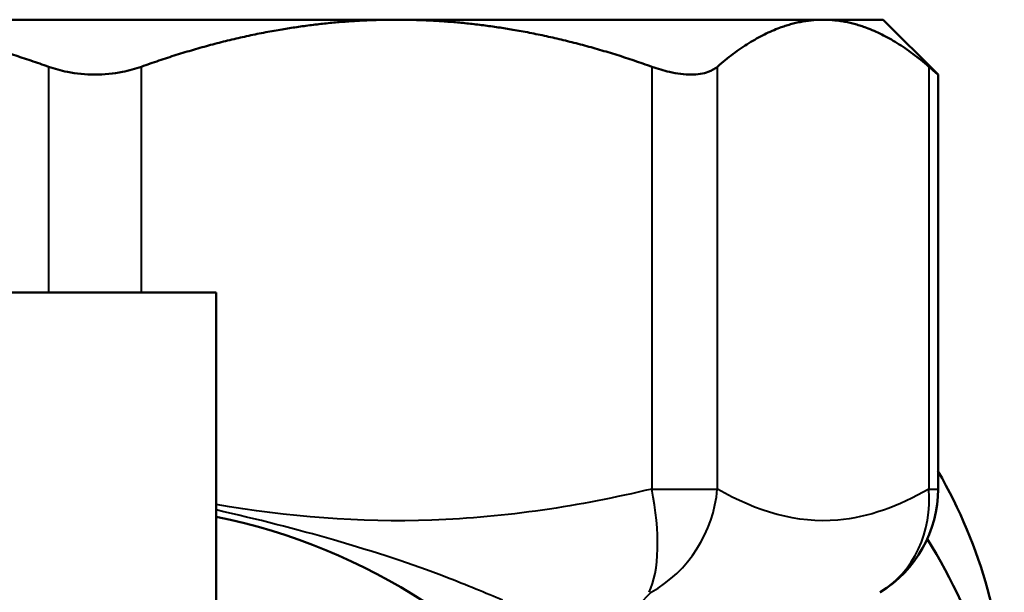
# Model space of a CAD drawing. Units: millimetres. Extents: x 122 to 494, y 168 to 368.
# Drawn here: x 382 to 398, y 320 to 329 of the extents above; entities that cross this region are included whole.
import ezdxf

# ---------------------------------------------------------------- set-up
doc = ezdxf.new("R2010")
doc.units = ezdxf.units.MM
doc.header["$LTSCALE"] = 1.5
doc.layers.add('Visible Edges(Frese)', color=7, linetype='Continuous', lineweight=50)
doc.layers.add('Visible Tangent Edges(Frese)', color=7, linetype='Continuous', lineweight=40)

msp = doc.modelspace()

# ---------------------------------------------------------------- linework, layer by layer
at = {"layer": 'Visible Edges(Frese)'}
for p, q in [((388.09, 329.061), (378.141, 329.061)), ((395.126, 329.061), (388.09, 329.061)), ((396.115, 329.061), (395.126, 329.061)), ((396.115, 329.061), (397.022, 328.155)), ((397.022, 321.317), (397.022, 328.155)), ((385.115, 324.561), (381.115, 324.561)), ((385.115, 324.561), (385.115, 318.561))]:
    msp.add_line(p, q, dxfattribs=at)
for centre, radius, start, end in [((395.022, 321.317), 2, 301.562, 0), ((383.115, 311.061), 10, 101.537, 78.463)]:
    msp.add_arc(centre, radius, start, end, dxfattribs=at)
for centre, end_param in [((383.115, 317.638), 0.384229), ((383.115, 316.224), 0.414463), ((383.115, 316.224), 0.414463)]:
    msp.add_ellipse(centre, major_axis=(15, 0), ratio=0.707107, start_param=0, end_param=end_param, dxfattribs=at)
for points, weights in [([(382.35, 328.286), (380.184, 329.061), (378.141, 329.061)], [1.00395697233, 1.01680686373, 1]), ([(388.09, 329.061), (386.047, 329.061), (383.881, 328.286)], [1, 1.01680686373, 1.00395697233]), ([(392.3, 328.286), (390.134, 329.061), (388.09, 329.061)], [1.00395697233, 1.01680686373, 1]), ([(395.126, 329.061), (394.279, 329.061), (393.382, 328.286)], [1, 1.01680686373, 1.00395697233]), ([(396.87, 328.286), (395.972, 329.061), (395.126, 329.061)], [1.00395697233, 1.01680686373, 1])]:
    msp.add_rational_spline(points, weights, degree=2, dxfattribs=at)
for points, knots in [([(382.35, 328.286), (382.45, 328.25), (382.554, 328.221), (382.81, 328.17), (382.963, 328.155), (383.268, 328.155), (383.421, 328.17), (383.677, 328.221), (383.781, 328.25), (383.881, 328.286)], [0.3267925, 0.3267925, 0.3267925, 0.3267925, 0.3598571, 0.3598571, 0.4055974, 0.4055974, 0.4513376, 0.4513376, 0.4844022, 0.4844022, 0.4844022, 0.4844022]), ([(392.3, 328.286), (392.4, 328.25), (392.497, 328.221), (392.72, 328.17), (392.841, 328.155), (393.057, 328.155), (393.152, 328.17), (393.291, 328.221), (393.341, 328.25), (393.382, 328.286)], [0.3267925, 0.3267925, 0.3267925, 0.3267925, 0.3598571, 0.3598571, 0.4055974, 0.4055974, 0.4513376, 0.4513376, 0.4844022, 0.4844022, 0.4844022, 0.4844022]), ([(396.87, 328.286), (396.911, 328.25), (396.945, 328.221), (397.004, 328.17), (397.022, 328.155), (397.022, 328.155)], [0.32679251, 0.32679251, 0.32679251, 0.32679251, 0.35985714, 0.35985714, 0.40559737, 0.40559737, 0.40559737, 0.40559737])]:
    msp.add_open_spline(points, degree=3, knots=knots, dxfattribs=at)
at = {"layer": 'Visible Tangent Edges(Frese)'}
for p, q in [((382.35, 328.286), (382.35, 324.561)), ((383.881, 324.561), (383.881, 328.286)), ((392.3, 328.286), (392.3, 321.317)), ((393.382, 321.317), (393.382, 328.286)), ((396.87, 328.286), (396.87, 321.317)), ((392.3, 321.317), (393.382, 321.317)), ((396.87, 321.317), (397.022, 321.317))]:
    msp.add_line(p, q, dxfattribs=at)
for centre, major_axis, ratio, start_param, end_param in [((391.534, 321.317), (-0.465, 1.945), 0.373672, 3.562893, 4.623264), ((391.534, 321.317), (-1, -1.732), 0.902123, 0.990607, 2.050977), ((395.022, 321.317), (1, -1.732), 0.902123, 0.030245, 1.090615), ((393.052, 317.909), (0.037, -2), 0.709678, 3.679358, 4.699269)]:
    msp.add_ellipse(centre, major_axis=major_axis, ratio=ratio, start_param=start_param, end_param=end_param, dxfattribs=at)
for points, knots in [([(392.3, 321.317), (391.108, 321.032), (389.894, 320.847), (387.484, 320.761), (386.292, 320.857), (385.116, 321.061)], [0, 0, 0, 0, 0.3964264, 0.3964264, 0.7829927, 0.7829927, 0.7829927, 0.7829927]), ([(396.87, 321.317), (396.376, 321.032), (395.873, 320.847), (394.701, 320.746), (394.033, 320.941), (393.382, 321.317)], [0, 0, 0, 0, 0.3964264, 0.3964264, 0.9190928, 0.9190928, 0.9190928, 0.9190928]), ([(389.839, 319.482), (389.568, 319.597), (389.251, 319.731), (388.359, 320.071), (387.734, 320.28), (386.44, 320.653), (385.784, 320.82), (385.116, 320.972)], [-0.7798015, -0.7798015, -0.7798015, -0.7798015, -0.6118004, -0.6118004, -0.3621663, -0.3621663, -0.1386083, -0.1386083, -0.1386083, -0.1386083])]:
    msp.add_open_spline(points, degree=3, knots=knots, dxfattribs=at)

doc.saveas('drawing.dxf')
